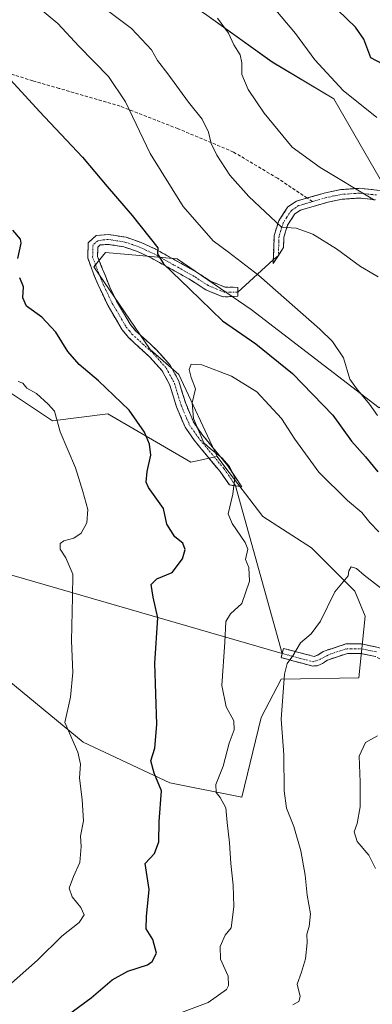
# Model space of a CAD drawing. Units: metres. Extents: x 621255 to 624712, y 4720240 to 4722614.
# Drawn here: x 622302 to 622412, y 4722040 to 4722346 of the extents above; entities that cross this region are included whole.
import ezdxf

# ---------------------------------------------------------------- set-up
doc = ezdxf.new("R2010")
doc.units = ezdxf.units.M
doc.header["$MEASUREMENT"] = 0
doc.linetypes.add('TRAZO_Y_PUNTO', pattern=[1, 0.5, -0.25, 0, -0.25])
doc.linetypes.add('TRAZOSX2', pattern=[1.5, 1, -0.5])
for name, color, linetype, lineweight in [('Camino', 19, 'TRAZOSX2', 0), ('Camino Cxs', 19, 'Continuous', 0), ('Camino eje', 19, 'TRAZO_Y_PUNTO', 0), ('Cultivos herbáceos CxS', 92, 'Continuous', 0), ('Curva de nivel maestra', 36, 'Continuous', 30), ('Curva de nivel normal', 36, 'Continuous', 0), ('Layer 0', 7, 'Continuous', 0), ('Matorral CxS', 135, 'Continuous', 0), ('Pastizal CxS', 92, 'Continuous', 0), ('Senda', 19, 'TRAZOSX2', 0)]:
    doc.layers.add(name, color=color, linetype=linetype, lineweight=lineweight)

# ---------------------------------------------------------------- blocks, each defined once
blk = doc.blocks.new('*U152')
at = {"layer": 'Matorral CxS', "color": 135, "linetype": 'Continuous', "lineweight": 0}
blk.add_polyline3d([(622471.0233, 4722360.1541, 804.2686), (622472.1331, 4722339.7831, 810.4995), (622488.7707, 4722319.4095, 813.7901), (622502.6663, 4722301.4067, 815.0487), (622518.6561, 4722277.1169, 816.8376), (622533.8417, 4722258.5161, 816.5305), (622522.8247, 4722243.5933, 820.8338), (622525.7605, 4722230.3475, 820.7949), (622529.3763, 4722221.4793, 821.1438), (622551.4575, 4722186.7017, 821.5797), (622565.7691, 4722151.5131, 827.0816), (622563.7239, 4722142.5121, 829.9254), (622563.7239, 4722142.5121, 829.9254), (622526.9223, 4722173.1989, 830.6155), (622504.4939, 4722196.0779, 833.6843), (622469.4695, 4722227.2087, 835.8657), (622453.6125, 4722239.2115, 836.4112), (622442.8367, 4722247.3685, 837.3155), (622399.9581, 4722321.7797, 830.6211), (622380.7393, 4722333.2367, 832.2623), (622359.6815, 4722348.3755, 835.2234)], dxfattribs=at)
blk = doc.blocks.new('*U188')
at = {"layer": 'Curva de nivel normal', "color": 36, "linetype": 'Continuous', "lineweight": 0}
for points in [[(622298.54, 4722045.25, 845), (622307.61, 4722053.27, 845), (622315.15, 4722060.72, 845), (622320.54, 4722065.06, 845), (622322.16, 4722067.39, 845), (622321.14, 4722069.72, 845), (622318.36, 4722073.06, 845), (622317.48, 4722075.72, 845), (622318.83, 4722079.39, 845), (622320.84, 4722083.72, 845), (622321.17, 4722088.72, 845), (622320.99, 4722091.89, 845), (622321.89, 4722096.72, 845), (622321.51, 4722103.29, 845), (622320.68, 4722110.13, 845), (622320.97, 4722114.39, 845), (622320.16, 4722118.13, 845), (622316.17, 4722127.38, 845), (622317.93, 4722135.24, 845), (622318.64, 4722142.97, 845), (622318.24, 4722152.86, 845), (622318.54, 4722166.55, 845), (622318.6, 4722173.55, 845), (622316.47, 4722178.7, 845), (622314.68, 4722181.38, 845), (622314.65, 4722183.14, 845), (622315.8, 4722183.97, 845), (622318.91, 4722184.81, 845), (622321.24, 4722186.39, 845), (622323, 4722189.62, 845), (622323.34, 4722193.74, 845), (622321.71, 4722199.37, 845), (622319.43, 4722206.7, 845), (622314.68, 4722218.01, 845), (622312.88, 4722224.37, 845), (622310.88, 4722226.62, 845), (622307.33, 4722229.91, 845), (622304.28, 4722231.59, 845), (622302.99, 4722233.12, 845), (622301.57, 4722233.68, 845)], [(622304.86, 4722352.85, 845), (622313.94, 4722345.24, 845), (622320.49, 4722338.15, 845), (622329.74, 4722328.7, 845), (622335.07, 4722320.87, 845), (622342.73, 4722304.68, 845), (622353.03, 4722288.15, 845), (622362.37, 4722277.49, 845), (622367.18, 4722273.96, 845), (622376.62, 4722266.72, 845), (622395.64, 4722249.97, 845), (622399.54, 4722246.07, 845), (622402.98, 4722240.98, 845), (622404.96, 4722234.4, 845), (622406.98, 4722231.45, 845), (622411.07, 4722226.54, 845), (622413.58, 4722223.05, 845)]]:
    blk.add_polyline3d(points, dxfattribs=at)
blk = doc.blocks.new('*U189')
at = {"layer": 'Curva de nivel normal', "color": 36, "linetype": 'Continuous', "lineweight": 0}
blk.add_polyline3d([(622412.97, 4722081.8, 865), (622410.82, 4722085.98, 865), (622407.27, 4722090.3, 865), (622406.32, 4722093.28, 865), (622407.23, 4722095.92, 865), (622408.22, 4722101.05, 865), (622408.21, 4722108.78, 865), (622407.83, 4722116.88, 865), (622409.84, 4722121.09, 865), (622413.54, 4722123.18, 865)], dxfattribs=at)
blk = doc.blocks.new('*U206')
at = {"layer": 'Curva de nivel normal', "color": 36, "linetype": 'Continuous', "lineweight": 0}
blk.add_polyline3d([(622374.63, 4722358.1, 830), (622388.05, 4722342.1, 830), (622394.03, 4722333.91, 830), (622402.86, 4722324.35, 830), (622413.41, 4722315.9, 830)], dxfattribs=at)
blk = doc.blocks.new('*U210')
at = {"layer": 'Curva de nivel normal', "color": 36, "linetype": 'Continuous', "lineweight": 0}
blk.add_polyline3d([(622363.72, 4722346.9, 835), (622367.15, 4722342.26, 835), (622368.84, 4722338.62, 835), (622370.76, 4722335.52, 835), (622371.29, 4722333.01, 835), (622371.24, 4722329.36, 835), (622373.22, 4722324.69, 835), (622378.2, 4722317.34, 835), (622387, 4722306.68, 835), (622395.7, 4722300.33, 835), (622412.6, 4722290.18, 835)], dxfattribs=at)
blk = doc.blocks.new('*U218')
at = {"layer": 'Curva de nivel normal', "color": 36, "linetype": 'Continuous', "lineweight": 0}
blk.add_polyline3d([(622414.02, 4722186.84, 855), (622411.23, 4722189.74, 855), (622408.73, 4722192.84, 855), (622404.26, 4722196.6, 855), (622395.31, 4722205.42, 855), (622387.84, 4722215.65, 855), (622383.63, 4722222.1, 855), (622375.93, 4722230.4, 855), (622368.1, 4722235.28, 855), (622358.86, 4722238.87, 855), (622355.5, 4722239.09, 855), (622354.91, 4722237.34, 855), (622355.46, 4722234.92, 855), (622356.85, 4722231.34, 855), (622355.79, 4722227.04, 855), (622356.24, 4722222.08, 855), (622359.4, 4722214.53, 855), (622361.53, 4722212.66, 855), (622365.07, 4722209.82, 855), (622367.48, 4722207.11, 855), (622369.11, 4722203.62, 855), (622368.45, 4722198.56, 855), (622367.07, 4722192.37, 855), (622368.25, 4722189.38, 855), (622372.34, 4722183.46, 855), (622373.12, 4722181.35, 855), (622372.4, 4722178.21, 855), (622373.48, 4722175.63, 855), (622373.67, 4722171.42, 855), (622371.32, 4722164.5, 855), (622367.77, 4722161.23, 855), (622366.29, 4722158.87, 855), (622366.03, 4722152.37, 855), (622365.08, 4722138.89, 855), (622366.4, 4722132.2, 855), (622368.75, 4722127.89, 855), (622368.91, 4722125.11, 855), (622367.34, 4722120.95, 855), (622365.51, 4722113.78, 855), (622363.22, 4722108.04, 855), (622363.24, 4722105.5, 855), (622364.55, 4722104.03, 855), (622366.29, 4722100.78, 855), (622366.71, 4722096.19, 855), (622367.47, 4722089.87, 855), (622367.89, 4722083.36, 855), (622368.57, 4722076.68, 855), (622368.8, 4722069.96, 855), (622368.32, 4722065.72, 855), (622367.96, 4722063.39, 855), (622366.12, 4722061.06, 855), (622364.57, 4722057.51, 855), (622364.66, 4722053.62, 855), (622367.05, 4722048.31, 855), (622367.16, 4722045.38, 855), (622366.46, 4722044.08, 855), (622360.75, 4722040.13, 855), (622350.04, 4722036.01, 855)], dxfattribs=at)
blk = doc.blocks.new('*U222')
at = {"layer": 'Curva de nivel maestra', "color": 36, "linetype": 'Continuous', "lineweight": 30}
for points in [[(622316.85, 4722036.01, 850), (622324.35, 4722041.5, 850), (622330.85, 4722047.14, 850), (622335.81, 4722049.88, 850), (622341.89, 4722051.83, 850), (622343.34, 4722052.86, 850), (622344.71, 4722055.47, 850), (622343.57, 4722059.7, 850), (622341.49, 4722063.08, 850), (622341.54, 4722066.88, 850), (622342.37, 4722075.26, 850), (622341.17, 4722083.39, 850), (622344.08, 4722086.57, 850), (622345.43, 4722090.11, 850), (622345.52, 4722096.45, 850), (622346.26, 4722106.1, 850), (622343.95, 4722111.57, 850), (622342.93, 4722115.43, 850), (622344.22, 4722119.38, 850), (622344.81, 4722126.76, 850), (622344.19, 4722145.88, 850), (622345.08, 4722159.96, 850), (622343.61, 4722166.46, 850), (622343.05, 4722170.39, 850), (622344.78, 4722172.12, 850), (622349.59, 4722174.08, 850), (622352.81, 4722178.36, 850), (622353.61, 4722181.29, 850), (622352.86, 4722183.24, 850), (622350.41, 4722185.22, 850), (622347.87, 4722189.16, 850), (622346.87, 4722194.01, 850), (622342.2, 4722200.59, 850), (622341.43, 4722202.28, 850), (622341.76, 4722205.58, 850), (622342.91, 4722210.73, 850), (622342.53, 4722214.11, 850), (622340.93, 4722217.89, 850), (622336.14, 4722224.71, 850), (622326.65, 4722233.85, 850), (622320.55, 4722238.91, 850), (622317.01, 4722243.02, 850), (622313.35, 4722249.05, 850), (622308.93, 4722253.74, 850), (622304.18, 4722257.12, 850), (622303.05, 4722259.7, 850), (622303.23, 4722263.17, 850), (622302.05, 4722265.91, 850)], [(622301.44, 4722272.03, 850), (622302.55, 4722276.78, 850), (622302.33, 4722278.05, 850), (622299.91, 4722280.77, 850)], [(622299.14, 4722327.71, 850), (622308.22, 4722317.83, 850), (622321.67, 4722303.58, 850), (622329.28, 4722294.38, 850), (622337.06, 4722285.41, 850), (622345.13, 4722275.32, 850), (622345.04, 4722273.41, 850), (622346.85, 4722270.36, 850), (622355.03, 4722262.53, 850), (622365.25, 4722252.55, 850), (622375.68, 4722245.34, 850), (622387.12, 4722236.16, 850), (622399.67, 4722223.15, 850), (622405.42, 4722215.04, 850), (622409.8, 4722210.14, 850), (622413.71, 4722205.51, 850)]]:
    blk.add_polyline3d(points, dxfattribs=at)
blk = doc.blocks.new('*U230')
at = {"layer": 'Curva de nivel maestra', "color": 36, "linetype": 'Continuous', "lineweight": 30}
blk.add_polyline3d([(622415.22, 4722332.6, 825), (622411.54, 4722334.54, 825), (622409.32, 4722340.32, 825), (622406.73, 4722344.1, 825), (622401.16, 4722349.35, 825)], dxfattribs=at)

msp = doc.modelspace()

# ---------------------------------------------------------------- linework, layer by layer
at = {"layer": 'Camino', "color": 19, "linetype": 'TRAZOSX2', "lineweight": 0}
for points in [[(622391.63, 4722290.82), (622397.37, 4722292.48), (622402.15, 4722293.48), (622407.92, 4722293.87), (622413.47, 4722293.29), (622418.32, 4722292.08), (622425.21, 4722289.33), (622435.98, 4722283.74), (622446.65, 4722277.98), (622455.98, 4722272.38), (622464.81, 4722267.79), (622474.06, 4722264.75), (622491.32, 4722260.04), (622500.96, 4722256.18), (622506.91, 4722251.88), (622521.49, 4722239.82), (622524.23, 4722237.59), (622528.29, 4722234.98), (622530.27, 4722233.22), (622530.73, 4722230.79)], [(622381.1, 4722271.53), (622381.37, 4722279.17), (622382.79, 4722283.73), (622385.65, 4722288.09), (622388.28, 4722289.85), (622391.63, 4722290.82)], [(622412.94, 4722290.28), (622407.86, 4722290.82), (622402.57, 4722290.46), (622398.11, 4722289.52), (622389.58, 4722287.06), (622387.86, 4722285.9), (622385.57, 4722282.42), (622384.4, 4722278.65), (622384.28, 4722275.45), (622382.67, 4722272.96)], [(622369.34, 4722201.13), (622367.44, 4722201.4), (622364.5, 4722205.56), (622356.43, 4722215.34), (622353.61, 4722219.42), (622350.95, 4722225.71), (622348.85, 4722232.54), (622346.48, 4722236.93), (622342.52, 4722241.38), (622335.94, 4722247.39), (622334.02, 4722249.74), (622329.58, 4722257.26), (622326.52, 4722263.78), (622325.17, 4722266.93), (622323.26, 4722272.16), (622323.41, 4722276.92), (622325.92, 4722279.18), (622329.79, 4722279.46), (622335.23, 4722278.6), (622339.94, 4722276.96), (622344.42, 4722274.9), (622357.21, 4722267.72), (622361.52, 4722264.92), (622366.08, 4722263.04), (622370.05, 4722262.99), (622370.04, 4722261.48)], [(622370.04, 4722261.48), (622370.04, 4722260.22), (622365.46, 4722260), (622360.1, 4722262.21), (622355.63, 4722265.11), (622343.04, 4722272.19), (622338.8, 4722274.13), (622334.49, 4722275.64), (622329.66, 4722276.4), (622327.18, 4722276.22), (622326.41, 4722275.53), (622326.32, 4722272.65), (622330.16, 4722263.02), (622332.26, 4722258.7), (622336.52, 4722251.49), (622338.16, 4722249.49), (622344.69, 4722243.52), (622348.99, 4722238.69), (622351.67, 4722233.72), (622353.81, 4722226.75), (622356.29, 4722220.89), (622358.86, 4722217.18), (622366.92, 4722207.41), (622371.24, 4722200.86)], [(622382.67, 4722272.96), (622381.06, 4722270.47), (622381.1, 4722271.53)], [(622371.24, 4722200.86), (622369.34, 4722201.13)], [(622383.86, 4722148.88), (622384.27, 4722150.47), (622393.81, 4722147.96), (622394.97, 4722148.37), (622396.61, 4722149.52), (622403.74, 4722151.84), (622408.58, 4722151.86), (622413.89, 4722150.74), (622419.86, 4722147.87), (622425.75, 4722144.04), (622442.5, 4722131.58), (622453.13, 4722120.67), (622462.66, 4722110.49), (622468.22, 4722103.26), (622471.91, 4722097.34), (622479.48, 4722077.14), (622483.76, 4722068.09), (622486.28, 4722063.26), (622495.2, 4722050.39), (622526.99, 4722014.24)], [(622522.5, 4722010.38), (622490.59, 4722046.66), (622487.61, 4722050.67), (622481.18, 4722060.23), (622478.46, 4722065.46), (622474.04, 4722074.8), (622469.88, 4722085.47), (622463.8, 4722102.43), (622461.61, 4722106.93), (622460.38, 4722108.57), (622450.98, 4722118.61), (622440.53, 4722129.33), (622424.05, 4722141.6), (622418.4, 4722145.27), (622412.93, 4722147.9), (622408.27, 4722148.88), (622404.22, 4722148.87), (622397.95, 4722146.83), (622396.41, 4722145.75), (622394.76, 4722145.06), (622393.33, 4722144.93), (622383.53, 4722147.59), (622383.86, 4722148.88)]]:
    msp.add_lwpolyline(points, dxfattribs=at)
at = {"layer": 'Camino Cxs', "color": 19, "linetype": 'Continuous', "lineweight": 0}
for points in [[(622412.94, 4722290.28, 834.94), (622410.4, 4722290.55, 835.21), (622407.86, 4722290.82, 835.51), (622405.22, 4722290.64, 835.92), (622402.57, 4722290.46, 836.32), (622398.11, 4722289.52, 837.07), (622393.85, 4722288.29, 837.7), (622389.58, 4722287.06, 838.34), (622387.86, 4722285.9, 838.74), (622385.57, 4722282.42, 839.69), (622384.4, 4722278.65, 840.82), (622384.28, 4722275.45, 841.66), (622382.67, 4722272.96, 842.46), (622381.06, 4722270.47, 843.26), (622381.22, 4722274.82, 842.14), (622381.37, 4722279.17, 840.86), (622382.79, 4722283.73, 839.59), (622384.22, 4722285.91, 839.13), (622385.65, 4722288.09, 838.67), (622388.28, 4722289.85, 838.06), (622392.83, 4722291.17, 837.37), (622397.37, 4722292.48, 836.51), (622402.15, 4722293.48, 835.47), (622405.04, 4722293.68, 835.13), (622407.92, 4722293.87, 834.8), (622410.7, 4722293.58, 834.57), (622413.47, 4722293.29, 834.38)], [(622412.93, 4722147.9, 862.41), (622408.27, 4722148.88, 862.09), (622404.22, 4722148.87, 861.82), (622401.09, 4722147.85, 861.76), (622397.95, 4722146.83, 861.65), (622396.41, 4722145.75, 861.58), (622394.76, 4722145.06, 861.47), (622393.33, 4722144.93, 861.33), (622390.06, 4722145.82, 860.79), (622386.8, 4722146.7, 859.88), (622383.53, 4722147.59, 858.85), (622384.27, 4722150.47, 858.85), (622389.04, 4722149.22, 860.06), (622393.81, 4722147.96, 861.18), (622394.97, 4722148.37, 861.27), (622396.61, 4722149.52, 861.44), (622400.18, 4722150.68, 861.52), (622403.74, 4722151.84, 861.63), (622408.58, 4722151.86, 861.96), (622411.24, 4722151.3, 862.16), (622413.89, 4722150.74, 862.3)]]:
    msp.add_polyline3d(points, dxfattribs=at)
msp.add_polyline3d([(622339.94, 4722276.96, 850.78), (622344.42, 4722274.9, 849.74), (622348.68, 4722272.51, 849.22), (622352.95, 4722270.11, 848.41), (622357.21, 4722267.72, 847.92), (622359.37, 4722266.32, 847.64), (622361.52, 4722264.92, 847.35), (622366.08, 4722263.04, 846.79), (622370.05, 4722262.99, 846.28), (622370.04, 4722260.22, 846.58), (622365.46, 4722260, 847.31), (622362.78, 4722261.11, 847.69), (622360.1, 4722262.21, 848.08), (622357.87, 4722263.66, 848.16), (622355.63, 4722265.11, 848.63), (622351.43, 4722267.47, 849.26), (622347.24, 4722269.83, 850.07), (622343.04, 4722272.19, 850.58), (622338.8, 4722274.13, 851.07), (622334.49, 4722275.64, 851.84), (622329.66, 4722276.4, 852.53), (622327.18, 4722276.22, 852.87), (622326.41, 4722275.53, 853.04), (622326.32, 4722272.65, 853.35), (622327.6, 4722269.44, 853.5), (622328.88, 4722266.23, 853.62), (622330.16, 4722263.02, 853.73), (622332.26, 4722258.7, 853.63), (622334.39, 4722255.1, 853.43), (622336.52, 4722251.49, 853.2), (622338.16, 4722249.49, 853.16), (622341.43, 4722246.51, 853.26), (622344.69, 4722243.52, 853.39), (622346.84, 4722241.11, 853.56), (622348.99, 4722238.69, 853.77), (622350.33, 4722236.21, 853.9), (622351.67, 4722233.72, 854.02), (622352.74, 4722230.24, 854.37), (622353.81, 4722226.75, 854.56), (622355.05, 4722223.82, 854.67), (622356.29, 4722220.89, 854.71), (622358.86, 4722217.18, 855.15), (622361.55, 4722213.92, 855.08), (622364.23, 4722210.67, 855.06), (622366.92, 4722207.41, 854.84), (622369.08, 4722204.14, 855), (622371.24, 4722200.86, 855.29), (622367.44, 4722201.4, 854.59), (622365.97, 4722203.48, 854.19), (622364.5, 4722205.56, 854.14), (622361.81, 4722208.82, 854.12), (622359.12, 4722212.08, 854.08), (622356.43, 4722215.34, 854.13), (622353.61, 4722219.42, 854.08), (622352.28, 4722222.57, 854.14), (622350.95, 4722225.71, 854), (622349.9, 4722229.13, 853.86), (622348.85, 4722232.54, 853.81), (622346.48, 4722236.93, 853.59), (622344.5, 4722239.16, 853.53), (622342.52, 4722241.38, 853.39), (622339.23, 4722244.39, 853.08), (622335.94, 4722247.39, 852.89), (622334.02, 4722249.74, 852.94), (622331.8, 4722253.5, 853.18), (622329.58, 4722257.26, 853.67), (622328.05, 4722260.52, 853.9), (622326.52, 4722263.78, 853.78), (622325.17, 4722266.93, 853.55), (622324.22, 4722269.55, 853.41), (622323.26, 4722272.16, 853.35), (622323.41, 4722276.92, 853.18), (622325.92, 4722279.18, 852.67), (622329.79, 4722279.46, 852), (622332.51, 4722279.03, 851.63), (622335.23, 4722278.6, 851.31), (622339.94, 4722276.96, 850.78)], close=True, dxfattribs=at)
at = {"layer": 'Camino eje', "color": 19, "linetype": 'TRAZO_Y_PUNTO', "lineweight": 0}
for points in [[(622413.21, 4722291.79), (622410.67, 4722292.06), (622407.89, 4722292.35), (622402.36, 4722291.97), (622399.97, 4722291.47), (622397.74, 4722291), (622393.3, 4722289.72)], [(622393.3, 4722289.72), (622390.61, 4722288.94), (622388.93, 4722288.46), (622388.07, 4722287.88), (622386.76, 4722287), (622385.33, 4722284.82), (622384.18, 4722283.08), (622383.47, 4722280.8), (622382.89, 4722278.91), (622382.83, 4722277.31), (622382.67, 4722272.96)], [(622370.04, 4722261.48), (622365.77, 4722261.52), (622360.81, 4722263.57), (622356.42, 4722266.42), (622350.13, 4722269.96), (622343.73, 4722273.55), (622341.61, 4722274.52), (622339.37, 4722275.55), (622337.22, 4722276.3), (622334.86, 4722277.12), (622329.73, 4722277.93), (622328.49, 4722277.84), (622326.36, 4722277.53), (622324.91, 4722276.23), (622324.79, 4722272.41), (622325.75, 4722269.79), (622327.67, 4722264.98), (622328.34, 4722263.4), (622329.87, 4722260.14), (622330.92, 4722257.98), (622335.27, 4722250.62), (622336.23, 4722249.44), (622337.05, 4722248.44), (622340.34, 4722245.44), (622343.61, 4722242.45), (622347.74, 4722237.81), (622350.26, 4722233.13), (622352.38, 4722226.23), (622354.95, 4722220.16), (622356.36, 4722218.12), (622357.65, 4722216.26), (622365.71, 4722206.49), (622367.18, 4722204.41), (622369.34, 4722201.13)], [(622383.86, 4722148.88), (622393.51, 4722146.27), (622395.69, 4722147.06), (622398.79, 4722148.67), (622403.98, 4722150.36), (622406.4, 4722150.37), (622408.43, 4722150.37), (622413.41, 4722149.32)]]:
    msp.add_lwpolyline(points, dxfattribs=at)
at = {"layer": 'Cultivos herbáceos CxS', "color": 92, "linetype": 'Continuous', "lineweight": 0}
for points in [[(622113.71, 4722433.02, 845.36), (622120.56, 4722418.66, 843.69), (622145.93, 4722397.76, 844.44), (622175.78, 4722376.85, 843.95), (622211.6, 4722354.45, 846.53), (622232.49, 4722342.51, 848.23), (622257.86, 4722314.14, 846.3), (622275.77, 4722297.71, 848.02), (622299.65, 4722279.79, 850.27), (622293.97, 4722270.94, 849.28), (622282.12, 4722278.48, 847.92), (622260.57, 4722289.25, 845.58), (622239.03, 4722295.71, 842.5), (622229.33, 4722278.48, 838.6), (622263.8, 4722255.86, 841.58), (622296.12, 4722232.16, 843.39), (622312.28, 4722221.38, 845.13), (622329.51, 4722223.54, 848.27), (622355.37, 4722208.46, 852.98), (622363.63, 4722210.25, 855.1)], [(622296.12, 4722232.16, 843.39), (622312.28, 4722221.38, 845.13), (622329.51, 4722223.54, 848.27), (622355.37, 4722208.46, 852.98), (622363.63, 4722210.25, 855.1), (622366.04, 4722207.1, 855.08), (622377.87, 4722191.61, 857.12), (622393, 4722181.79, 859.02), (622406.5, 4722168.29, 860.8), (622409.77, 4722160.52, 861.78), (622407.72, 4722141.29, 863.75), (622383.6, 4722140.88, 860.56), (622377.27, 4722128.87, 858.51), (622371.33, 4722104.05, 857.06), (622371.33, 4722104.05, 857.06), (622348.84, 4722108.55, 851.33), (622321.85, 4722121.24, 845.69), (622294.45, 4722143.74, 841.52)], [(622294.45, 4722143.74, 841.52), (622321.85, 4722121.24, 845.69), (622348.84, 4722108.55, 851.33), (622371.33, 4722104.05, 857.06), (622377.27, 4722128.87, 858.51), (622383.6, 4722140.88, 860.56), (622407.72, 4722141.29, 863.75), (622409.77, 4722160.52, 861.78), (622406.5, 4722168.29, 860.8), (622393, 4722181.79, 859.02), (622377.87, 4722191.61, 857.12), (622366.04, 4722207.1, 855.08), (622363.63, 4722210.25, 855.1)]]:
    msp.add_polyline3d(points, dxfattribs=at)
at = {"layer": 'Curva de nivel normal', "color": 36, "linetype": 'Continuous', "lineweight": 0}
for points in [[(622413.73, 4722266.29, 840), (622408.26, 4722269.48, 840), (622400.76, 4722275.03, 840), (622393.47, 4722279.6, 840), (622388.18, 4722281.47, 840), (622383.65, 4722281.78, 840), (622373.42, 4722291.29, 840), (622367.52, 4722297.96, 840), (622363.46, 4722304.16, 840), (622361.75, 4722307.87, 840), (622360.9, 4722311.37, 840), (622358.92, 4722315.4, 840), (622354.68, 4722320.76, 840), (622348.2, 4722329.54, 840), (622344.98, 4722333.66, 840), (622343.14, 4722337.07, 840), (622336.9, 4722343.64, 840), (622328.59, 4722349.92, 840)], [(622387.2, 4722039.37, 860), (622389.01, 4722040.39, 860), (622389.44, 4722041.98, 860), (622388.53, 4722045.78, 860), (622389.86, 4722049.49, 860), (622391.18, 4722053.72, 860), (622391.64, 4722058.72, 860), (622391.51, 4722061.39, 860), (622392.26, 4722063.72, 860), (622392.64, 4722067.76, 860), (622391.67, 4722073.54, 860), (622391.04, 4722079.76, 860), (622389.7, 4722087.39, 860), (622387.49, 4722094.99, 860), (622385.21, 4722100.65, 860), (622384.51, 4722106.09, 860), (622384.4, 4722117.24, 860), (622383.6, 4722128.38, 860), (622384.56, 4722142.46, 860), (622385.44, 4722145.73, 860), (622387.23, 4722148.13, 860), (622389.56, 4722152.18, 860), (622392.92, 4722155.03, 860), (622395.82, 4722158.99, 860), (622400.3, 4722168.1, 860), (622404.46, 4722173.12, 860), (622404.63, 4722174.6, 860), (622405.4, 4722175.86, 860), (622407.04, 4722175.35, 860), (622409.44, 4722173.26, 860), (622416.82, 4722167.6, 860)]]:
    msp.add_polyline3d(points, dxfattribs=at)
at = {"layer": 'Layer 0', "linetype": 'Continuous', "lineweight": 0}
for points in [[(622382.67, 4722272.96), (622381.1, 4722271.53)], [(622381.1, 4722271.53), (622370.04, 4722261.48)], [(622185.13, 4722206.38), (622383.86, 4722148.88)], [(622369.34, 4722201.13), (622383.86, 4722148.88)]]:
    msp.add_lwpolyline(points, dxfattribs=at)
at = {"layer": 'Matorral CxS', "color": 135, "linetype": 'Continuous', "lineweight": 0}
for points in [[(622317.97, 4722377.02, 837.6), (622338.01, 4722362.29, 836.73), (622359.68, 4722348.38, 835.22), (622380.74, 4722333.24, 832.26), (622399.96, 4722321.78, 830.62), (622442.84, 4722247.37, 837.32)], [(622294.45, 4722143.74, 841.52), (622321.85, 4722121.24, 845.69), (622348.84, 4722108.55, 851.33), (622371.33, 4722104.05, 857.06), (622377.27, 4722128.87, 858.51), (622383.6, 4722140.88, 860.56), (622407.72, 4722141.29, 863.75), (622409.77, 4722160.52, 861.78), (622406.5, 4722168.29, 860.8), (622393, 4722181.79, 859.02), (622377.87, 4722191.61, 857.12), (622366.04, 4722207.1, 855.08), (622363.63, 4722210.25, 855.1), (622351.7, 4722235.86, 854.74), (622342.71, 4722243.63, 853.53), (622325.13, 4722269.41, 853.67), (622328.81, 4722273.91, 853.25), (622351.12, 4722271.84, 848.65), (622374.19, 4722256.08, 846.83), (622414.14, 4722225.41, 844.71)], [(622414.14, 4722225.41, 844.71), (622374.19, 4722256.08, 846.83), (622351.12, 4722271.84, 848.65), (622328.81, 4722273.91, 853.25), (622325.13, 4722269.41, 853.67), (622342.71, 4722243.63, 853.53), (622351.7, 4722235.86, 854.74), (622363.63, 4722210.25, 855.1)], [(622294.45, 4722143.74, 841.52), (622321.85, 4722121.24, 845.69), (622348.84, 4722108.55, 851.33), (622371.33, 4722104.05, 857.06), (622377.27, 4722128.87, 858.51), (622383.6, 4722140.88, 860.56), (622407.72, 4722141.29, 863.75), (622409.77, 4722160.52, 861.78), (622406.5, 4722168.29, 860.8), (622393, 4722181.79, 859.02), (622377.87, 4722191.61, 857.12), (622366.04, 4722207.1, 855.08), (622363.63, 4722210.25, 855.1)]]:
    msp.add_polyline3d(points, dxfattribs=at)
at = {"layer": 'Pastizal CxS', "color": 92, "linetype": 'Continuous', "lineweight": 0}
for points in [[(622113.71, 4722433.02, 845.36), (622120.56, 4722418.66, 843.69), (622145.93, 4722397.76, 844.44), (622175.78, 4722376.85, 843.95), (622211.6, 4722354.45, 846.53), (622232.49, 4722342.51, 848.23), (622257.86, 4722314.14, 846.3), (622275.77, 4722297.71, 848.02), (622299.65, 4722279.79, 850.27), (622293.97, 4722270.94, 849.28), (622282.12, 4722278.48, 847.92), (622260.57, 4722289.25, 845.58), (622239.03, 4722295.71, 842.5), (622229.33, 4722278.48, 838.6), (622263.8, 4722255.86, 841.58), (622296.12, 4722232.16, 843.39), (622312.28, 4722221.38, 845.13), (622329.51, 4722223.54, 848.27), (622355.37, 4722208.46, 852.98), (622363.63, 4722210.25, 855.1)], [(622317.97, 4722377.02, 837.6), (622338.01, 4722362.29, 836.73), (622359.68, 4722348.38, 835.22), (622380.74, 4722333.24, 832.26), (622399.96, 4722321.78, 830.62), (622442.84, 4722247.37, 837.32)], [(622359.68, 4722348.38, 835.22), (622380.74, 4722333.24, 832.26), (622399.96, 4722321.78, 830.62), (622442.84, 4722247.37, 837.32), (622414.14, 4722225.41, 844.71), (622374.19, 4722256.08, 846.83), (622351.12, 4722271.84, 848.65), (622328.81, 4722273.91, 853.25), (622325.13, 4722269.41, 853.67), (622342.71, 4722243.63, 853.53), (622351.7, 4722235.86, 854.74), (622363.63, 4722210.25, 855.1), (622355.37, 4722208.46, 852.98), (622355.37, 4722208.46, 852.98), (622329.51, 4722223.54, 848.27), (622312.28, 4722221.38, 845.13), (622296.12, 4722232.16, 843.39)], [(622414.14, 4722225.41, 844.71), (622374.19, 4722256.08, 846.83), (622351.12, 4722271.84, 848.65), (622328.81, 4722273.91, 853.25), (622325.13, 4722269.41, 853.67), (622342.71, 4722243.63, 853.53), (622351.7, 4722235.86, 854.74), (622363.63, 4722210.25, 855.1)]]:
    msp.add_polyline3d(points, dxfattribs=at)
at = {"layer": 'Senda', "color": 19, "linetype": 'TRAZOSX2', "lineweight": 0}
for points in [[(622391.63, 4722290.82), (622382.45, 4722296.98), (622368.7, 4722305.18), (622351.43, 4722312.43), (622333.38, 4722319.46), (622314.36, 4722325.02), (622306.13, 4722327.38), (622293.89, 4722331.17), (622285.26, 4722334.86), (622266.72, 4722348.24)], [(622393.3, 4722289.72), (622391.63, 4722290.82)]]:
    msp.add_lwpolyline(points, dxfattribs=at)

# ---------------------------------------------------------------- block references
at = {"layer": 'Curva de nivel maestra', "color": 36, "linetype": 'Continuous', "lineweight": 30}
for name in ['*U230', '*U222']:
    msp.add_blockref(name, (0, 0), dxfattribs=at)
at = {"layer": 'Curva de nivel normal', "color": 36, "linetype": 'Continuous', "lineweight": 0}
for name in ['*U218', '*U189', '*U206', '*U210', '*U188']:
    msp.add_blockref(name, (0, 0), dxfattribs=at)
at = {"layer": 'Matorral CxS', "color": 135, "linetype": 'Continuous', "lineweight": 0}
msp.add_blockref('*U152', (0, 0), dxfattribs=at)

doc.saveas('drawing.dxf')
